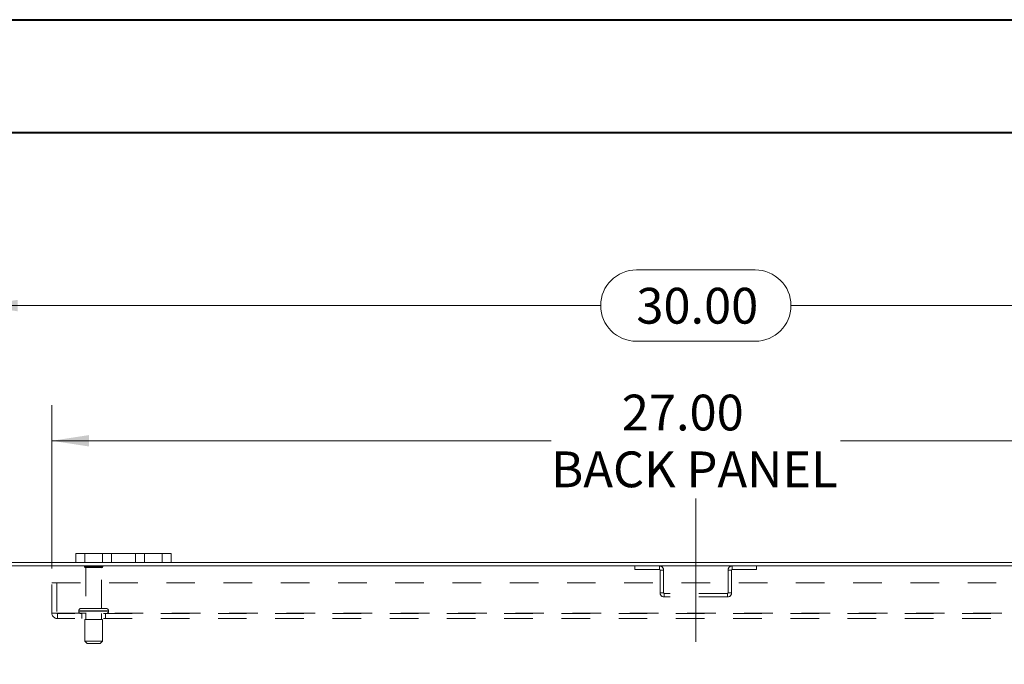
# Model space of a CAD drawing. Units: inches. Extents: x 0 to 23.4, y 0 to 16.5.
# Drawn here: x 3.5 to 6.9, y 14.3 to 16.5 of the extents above; entities that cross this region are included whole.
import ezdxf

# ---------------------------------------------------------------- set-up
doc = ezdxf.new("R2010")
doc.units = ezdxf.units.IN
doc.header["$MEASUREMENT"] = 0
doc.linetypes.add('CENTERX2', pattern=[0.8, 0.5, -0.1, 0.1, -0.1])
doc.linetypes.add('HIDDEN', pattern=[0.075, 0.05, -0.025])
doc.styles.add('SLDTEXTSTYLE0', font='TXT', dxfattribs={"width": 0.75})
doc.dimstyles.new('SLDDIMSTYLE1', dxfattribs={"dimtxt": 0.125, "dimasz": 0.13, "dimexe": 0, "dimexo": 0.0625, "dimgap": 0.03125, "dimtad": 0, "dimtih": 1, "dimtoh": 1, "dimlfac": 6, "dimrnd": 1e-09, "dimzin": 4, "dimdsep": 46, "dimtxsty": 'SLDTEXTSTYLE0', "dimsah": 1, "dimcen": 0.09, "dimadec": 0, "dimazin": 1, "dimtfac": 1, "dimtmove": 0, "dimatfit": 0, "dimfxl": 1, "dimfrac": 2, "dimtolj": 1, "dimtzin": 12, "dimarcsym": 0})
doc.dimstyles.new('SLDDIMSTYLE2', dxfattribs={"dimtxt": 0.125, "dimasz": 0.13, "dimexe": 0, "dimexo": 0.0625, "dimgap": 0.03125, "dimtad": 0, "dimtih": 1, "dimtoh": 1, "dimlfac": 6, "dimrnd": 1e-09, "dimzin": 4, "dimdsep": 46, "dimtxsty": 'SLDTEXTSTYLE0', "dimsah": 1, "dimcen": 0.09, "dimadec": 0, "dimazin": 1, "dimtfac": 1, "dimtofl": 0, "dimtmove": 0, "dimatfit": 3, "dimfxl": 1, "dimfrac": 2, "dimtolj": 1, "dimtzin": 12, "dimarcsym": 0})

# ---------------------------------------------------------------- blocks, each defined once
blk = doc.blocks.new('_D_6')
at = {"color": 7, "linetype": 'Continuous', "lineweight": 0}
for p, q in [((3.3518, 14.6827), (3.3518, 15.6698)), ((5.644, 15.6694), (6.0597, 15.6694)), ((8.3518, 14.6827), (8.3518, 15.6698)), ((3.3518, 15.5448), (5.5194, 15.5448)), ((8.3518, 15.5448), (6.1843, 15.5448)), ((6.0597, 15.4202), (5.644, 15.4202))]:
    blk.add_line(p, q, dxfattribs=at)
for centre, start, end in [((5.644, 15.5448), 90, 270), ((6.0597, 15.5448), 270, 90)]:
    blk.add_arc(centre, 0.1246, start, end, dxfattribs=at)
for points in [[(3.3518, 15.5448), (3.4818, 15.5248), (3.4818, 15.5648)], [(8.3518, 15.5448), (8.2218, 15.5648), (8.2218, 15.5248)]]:
    blk.add_solid(points, dxfattribs=at)
at = {"color": 7, "linetype": 'Continuous', "lineweight": 0, "insert": (5.644, 15.6067, 0.0007), "char_height": 0.125, "attachment_point": 1, "style": 'SLDTEXTSTYLE0'}
blk.add_mtext('30.00', dxfattribs=at)
blk = doc.blocks.new('_D_8')
at = {"color": 7, "linetype": 'Continuous', "lineweight": 0}
for p, q in [((3.3518, 14.6827), (3.3518, 15.1973)), ((3.6018, 14.6259), (3.6018, 15.1973)), ((3.3518, 15.0723), (2.9866, 15.0723)), ((3.6018, 15.0723), (3.8518, 15.0723))]:
    blk.add_line(p, q, dxfattribs=at)
for points in [[(3.3518, 15.0723), (3.2218, 15.0923), (3.2218, 15.0523)], [(3.6018, 15.0723), (3.7318, 15.0523), (3.7318, 15.0923)]]:
    blk.add_solid(points, dxfattribs=at)
at = {"color": 7, "linetype": 'Continuous', "lineweight": 0, "char_height": 0.125, "attachment_point": 1, "style": 'SLDTEXTSTYLE0'}
for s, insert in [('1.50', (2.2474, 15.1343, 0.0007)), ('TYP', (2.7191, 15.1343, 0.0007))]:
    blk.add_mtext(s, dxfattribs=dict(at, insert=insert))
blk = doc.blocks.new('_D_9')
at = {"color": 7, "linetype": 'Continuous', "lineweight": 0}
for p, q in [((3.6018, 14.6259), (3.6018, 15.1973)), ((8.1018, 14.6259), (8.1018, 15.1973)), ((3.6018, 15.0723), (5.3466, 15.0723)), ((8.1018, 15.0723), (6.357, 15.0723))]:
    blk.add_line(p, q, dxfattribs=at)
for points in [[(3.6018, 15.0723), (3.7318, 15.0523), (3.7318, 15.0923)], [(8.1018, 15.0723), (7.9718, 15.0923), (7.9718, 15.0523)]]:
    blk.add_solid(points, dxfattribs=at)
at = {"color": 7, "linetype": 'Continuous', "lineweight": 0, "char_height": 0.125, "attachment_point": 1, "style": 'SLDTEXTSTYLE0'}
for s, insert in [('27.00', (5.5932, 15.2335, 0.0007)), ('BACK PANEL', (5.3466, 15.035, 0.0007))]:
    blk.add_mtext(s, dxfattribs=dict(at, insert=insert))

msp = doc.modelspace()

# ---------------------------------------------------------------- linework, layer by layer
at = {"color": 7, "linetype": 'Continuous', "lineweight": 40}
for p, q in [((0.0031, 16.5439), (23.3889, 16.5439)), ((0.9874, 16.1502), (22.9952, 16.1502))]:
    msp.add_line(p, q, dxfattribs=at)
at = {"color": 7, "linetype": 'CENTERX2', "lineweight": 0}
msp.add_line((5.8518, 14.8702), (5.8518, 14.2911), dxfattribs=at)
at = {"color": 7, "linetype": 'Continuous', "lineweight": 15}
for p, q in [((3.6852, 14.6473), (3.6852, 14.6786)), ((3.6852, 14.6786), (3.7168, 14.6786)), ((3.7168, 14.6786), (3.7168, 14.6473)), ((3.9868, 14.6786), (3.7168, 14.6786)), ((3.9868, 14.6473), (3.9868, 14.6786)), ((3.9868, 14.6786), (4.0185, 14.6786)), ((4.0185, 14.6786), (4.0185, 14.6473)), ((8.3394, 14.6349), (3.3643, 14.6349)), ((3.6852, 14.6473), (3.3665, 14.6473)), ((3.7168, 14.6473), (3.6852, 14.6473)), ((3.9868, 14.6473), (3.7168, 14.6473)), ((4.0185, 14.6473), (3.9868, 14.6473)), ((7.6852, 14.6473), (4.0185, 14.6473))]:
    msp.add_line(p, q, dxfattribs=at)
at = {"color": 7, "linetype": 'HIDDEN', "lineweight": 0}
for p, q in [((3.7168, 14.6473), (3.7168, 14.6786)), ((3.7785, 14.6786), (3.7785, 14.6473)), ((3.8102, 14.6473), (3.8102, 14.6786)), ((3.8102, 14.6786), (3.8102, 14.6473)), ((3.8935, 14.6473), (3.8935, 14.6786)), ((3.8935, 14.6473), (3.8935, 14.6786)), ((3.9252, 14.6473), (3.9252, 14.6786)), ((3.9868, 14.6786), (3.9868, 14.6473)), ((3.7793, 14.633), (3.716, 14.633)), ((3.7752, 14.6289), (3.7202, 14.6289)), ((3.7202, 14.6289), (3.7202, 14.4864)), ((3.7752, 14.4864), (3.7752, 14.6289)), ((5.6393, 14.6349), (5.6393, 14.6224)), ((5.6393, 14.6224), (5.7247, 14.6224)), ((5.7247, 14.6224), (5.7247, 14.6349)), ((5.979, 14.6224), (5.979, 14.6349)), ((5.979, 14.6224), (6.0644, 14.6224)), ((6.0644, 14.6349), (6.0644, 14.6224)), ((5.7268, 14.6202), (5.7393, 14.6202)), ((5.7268, 14.6202), (5.7268, 14.5411)), ((5.7393, 14.6202), (5.7393, 14.5411)), ((5.9768, 14.6202), (5.9644, 14.6202)), ((5.9644, 14.5411), (5.9644, 14.6202)), ((5.9768, 14.5411), (5.9768, 14.6202)), ((3.6018, 14.5759), (8.1018, 14.5759)), ((3.6018, 14.4704), (3.6018, 14.5759)), ((3.6192, 14.5759), (3.6192, 14.4704)), ((5.7393, 14.5411), (5.7268, 14.5411)), ((5.7415, 14.539), (5.7415, 14.5265)), ((5.9622, 14.539), (5.7415, 14.539)), ((5.9622, 14.5265), (5.7415, 14.5265)), ((5.9622, 14.539), (5.9622, 14.5265)), ((5.9644, 14.5411), (5.9768, 14.5411)), ((3.7914, 14.4864), (3.7039, 14.4864)), ((3.6018, 14.4704), (3.6213, 14.4704)), ((3.6213, 14.4704), (8.0823, 14.4704)), ((3.6213, 14.4704), (3.6213, 14.4509)), ((8.0823, 14.4682), (3.6213, 14.4682)), ((8.0823, 14.4509), (3.6213, 14.4509)), ((3.6956, 14.478), (3.7995, 14.478)), ((3.7996, 14.478), (3.6956, 14.478)), ((3.6956, 14.478), (3.6956, 14.4765)), ((3.6956, 14.4765), (3.7995, 14.4765)), ((3.7996, 14.4765), (3.6956, 14.4765)), ((3.7998, 14.478), (3.6959, 14.478)), ((3.7998, 14.4765), (3.6959, 14.4765)), ((3.706, 14.4682), (3.706, 14.4509)), ((3.7202, 14.4682), (3.7202, 14.4474)), ((3.7752, 14.4474), (3.7752, 14.4682)), ((3.7893, 14.4509), (3.7893, 14.4682)), ((3.7998, 14.4765), (3.7998, 14.478)), ((3.7789, 14.4474), (3.7164, 14.4474)), ((3.7164, 14.4474), (3.7164, 14.3724)), ((3.7789, 14.3724), (3.7789, 14.4474)), ((3.7789, 14.3724), (3.7164, 14.3724)), ((3.7164, 14.3724), (3.7248, 14.364)), ((3.7706, 14.364), (3.7248, 14.364)), ((3.7706, 14.364), (3.7789, 14.3724))]:
    msp.add_line(p, q, dxfattribs=at)
for centre, radius, start, end in [((3.7195, 14.6307), 0.00417, 90, 145.9442), ((3.7202, 14.633), 0.00417, 180, 270), ((3.7752, 14.633), 0.00417, 270, 0), ((3.7759, 14.6307), 0.00417, 34.0558, 90), ((5.7247, 14.6202), 0.0146, 0, 90), ((5.7247, 14.6202), 0.00217, 0, 90), ((5.979, 14.6202), 0.0146, 90, 180), ((5.979, 14.6202), 0.00217, 90, 180), ((5.7415, 14.5411), 0.0146, 180, 270), ((5.7415, 14.5411), 0.00217, 180, 270), ((5.9622, 14.5411), 0.00217, 270, 0), ((5.9622, 14.5411), 0.0146, 270, 0), ((3.7039, 14.478), 0.00833, 90, 180), ((3.7914, 14.478), 0.00833, 0, 90), ((3.6213, 14.4704), 0.0195, 180, 270), ((3.6213, 14.4704), 0.00217, 180, 270), ((3.7039, 14.4765), 0.00833, 180, 270), ((3.7914, 14.4765), 0.00833, 270, 0)]:
    msp.add_arc(centre, radius, start, end, dxfattribs=at)

# ---------------------------------------------------------------- dimensions: what is measured, and where the dimension line sits
at = {"color": 7, "linetype": 'Continuous', "lineweight": 0}
dim = msp.add_linear_dim(base=(8.3518, 15.5448), p1=(3.3518, 14.6327), p2=(8.3518, 14.6327), dimstyle='SLDDIMSTYLE2', dxfattribs=at)
dim.commit()
dim.dimension.update_dxf_attribs({"geometry": '_D_6', "text_midpoint": (5.8518, 15.5448), "dimtype": 160})
for base, p2, text, dimstyle, picture, middle in [((8.1018, 15.0723), (8.1018, 14.5759), '<>\\PBACK PANEL', 'SLDDIMSTYLE2', '_D_9', (5.8518, 15.0723)), ((3.3518, 15.0723), (3.3518, 14.6327), '<> TYP', 'SLDDIMSTYLE1', '_D_8', (2.617, 15.0723))]:
    dim = msp.add_linear_dim(base=base, p1=(3.6018, 14.5759), p2=p2, text=text, dimstyle=dimstyle, dxfattribs=at)
    dim.commit()
    dim.dimension.update_dxf_attribs({"geometry": picture, "text_midpoint": middle, "dimtype": 160})

doc.saveas('drawing.dxf')
